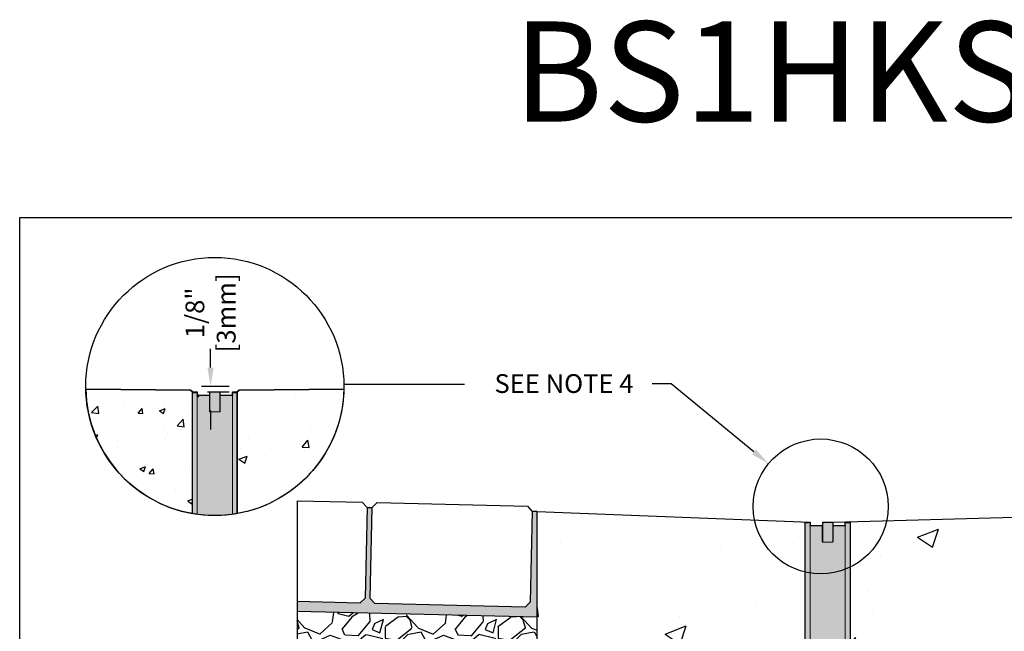
# Model space of a CAD drawing. Units: inches. Extents: x 448.8 to 509.6, y 64.9 to 109.5.
# Drawn here: x 448.8 to 473.4, y 94.2 to 109.5 of the extents above; entities that cross this region are included whole.
import ezdxf
from ezdxf import colors
from ezdxf.entities.mleader import LeaderData, LeaderLine
from ezdxf.math import Vec2, Vec3

# ---------------------------------------------------------------- set-up
doc = ezdxf.new("R2010")
doc.units = ezdxf.units.IN
doc.header["$LTSCALE"] = 0.25
doc.header["$MEASUREMENT"] = 0
for name, color, linetype in [('ABC', 7, 'Continuous'), ('HATCH', 253, 'Continuous'), ('Paver Base', 7, 'Continuous'), ('Pavers', 7, 'Continuous'), ('Text', 7, 'Continuous'), ('TITLEBLOCK', 7, 'Continuous')]:
    doc.layers.add(name, color=color, linetype=linetype)
doc.styles.add('Annotative', font='arial.ttf', dxfattribs={"height": 0.09375})
doc.styles.get("Standard").update_dxf_attribs({"font": 'arial.ttf'})
doc.dimstyles.get("Standard").update_dxf_attribs({"dimtxt": 0.625, "dimasz": 0.625, "dimexe": 0.625, "dimexo": 0.625, "dimtad": 0, "dimtih": 1, "dimtoh": 1, "dimdec": 3, "dimzin": 0, "dimdsep": 46, "dimlunit": 4, "dimtxsty": 'Standard', "dimcen": 0.625, "dimadec": 0, "dimazin": 0, "dimtfac": 1, "dimtdec": 3, "dimtofl": 0, "dimtmove": 0, "dimatfit": 3, "dimfxl": 1, "dimtolj": 1, "dimtzin": 0, "dimarcsym": 0})

# ---------------------------------------------------------------- blocks, each defined once
blk = doc.blocks.new('*D59')
at = {"layer": 'Defpoints', "color": 0, "transparency": 16777216}
for p in [(452.8351230396277, 100.3181017581508), (452.9890259603224, 100.1786459924098), (453.5334482478152, 100.1786459924098)]:
    blk.add_point(p, dxfattribs=at)
at = {"layer": 'Text', "color": 0, "lineweight": -2, "transparency": 16777216}
for p, q in [((453.5334482478152, 100.7868517581508), (453.5334482478152, 101.2556017581508)), ((453.3038730396277, 100.3181017581508), (454.0021982478152, 100.3181017581508)), ((453.4577759603224, 100.1786459924098), (454.0021982478152, 100.1786459924098)), ((453.5334482478152, 99.70989599240983), (453.5334482478152, 99.24114599240983))]:
    blk.add_line(p, q, dxfattribs=at)
at = {"layer": 'Text', "color": 0, "transparency": 16777216}
for points in [[(453.4553232478152, 100.7868517581508), (453.6115732478152, 100.7868517581508), (453.5334482478152, 100.3181017581508)], [(453.4553232478152, 99.70989599240983), (453.6115732478152, 99.70989599240983), (453.5334482478152, 100.1786459924098)]]:
    blk.add_solid(points, dxfattribs=at)
at = {"layer": 'Text', "color": 0, "transparency": 16777216, "insert": (453.5334482478152, 102.1525629127204), "char_height": 0.46875, "attachment_point": 5, "rotation": 90}
blk.add_mtext('\\A1;1/8"\\P[3mm]', dxfattribs=at)
blk = doc.blocks.new('BS100H')
at = {"layer": 'HATCH'}
h = blk.add_hatch(color=256, dxfattribs=at)
h.dxf.hatch_style = 1
edge = h.paths.add_edge_path()
edge.add_line((-43.95416006445885, 101.000003516674), (-36.46216168999672, 101.000003516674))
edge.add_line((-36.46216168999672, 101.000003516674), (-36.46216168999672, 103.0000001192092))
edge.add_line((-36.46216168999672, 103.0000001192092), (-30.11216036975385, 103.0000001192092))
edge.add_line((-30.11216036975385, 103.0000001192092), (-30.11216036975384, 100.989385348403))
edge.add_line((-30.11216036975384, 100.989385348403), (-22.62015999999997, 101))
edge.add_arc((-22.6194412867974, 100.4927200831545), 0.5072804259810137, 0.027931980134781043, 90.08117649500218, ccw=False)
edge.add_line((-22.1121609210968, 100.4929673848989), (-22.1121609210968, 103.0000001192092))
edge.add_line((-22.1121609210968, 103.0000001192092), (-19.07432079315186, 103.0000001192092))
edge.add_line((-19.07432079315186, 103.0000001192092), (-19.07432, 20.79374999999995))
edge.add_arc((-18.28056999234164, 20.7937500076583), 0.7937500076583603, 180.0000005528082, 269.9999994471928)
edge.add_line((-18.28056999999998, 19.99999999999993), (57.66840999999999, 19.99999999999997))
edge.add_arc((57.66840999999999, 16.16840999999997), 3.831590000000006, 0, 90, ccw=False)
edge.add_line((61.5, 16.16840999999997), (61.5, -2.842170943040401e-14))
edge.add_line((61.5, -2.842170943040401e-14), (55.14999851584435, -2.842170943040401e-14))
edge.add_line((55.14999851584435, -2.842170943040401e-14), (55.14999851584435, -5.491999909281773))
edge.add_arc((54.64199837297116, -5.491999909281773), 0.5080001428731862, -89.99989495888428, 0, ccw=False)
edge.add_line((54.64199930429459, -6.000000052154107), (49.30799999999999, -6))
edge.add_arc((49.30800000496706, -5.491999995032927), 0.508000004967073, 180.0000005602216, 269.99999943978, ccw=False)
edge.add_line((48.79999999999998, -5.492000000000004), (48.79999905824661, 0))
edge.add_line((48.79999905824661, 0), (-48.79999905824661, 0))
edge.add_line((-48.79999905824661, 0), (-48.80000000000001, -5.492000087110441))
edge.add_arc((-49.30800005215728, -5.491999999999962), 0.508000052157279, 270.0002010270616, 359.9999901750743, ccw=False)
edge.add_line((-49.30799826979637, -6.000000052154107), (-54.64199930429459, -6.000000052154107))
edge.add_arc((-54.64199930429459, -5.491999356448275), 0.5080006957058316, 180.0000725841438, 270, ccw=False)
edge.add_line((-55.15000000000001, -5.491999999999962), (-55.15000000000001, 0))
edge.add_line((-55.15000000000001, 0), (-61.50000169873238, -2.842170943040401e-14))
edge.add_line((-61.50000169873238, -2.842170943040401e-14), (-61.50000169873238, 16.16840995848175))
edge.add_arc((-57.66841210424855, 16.16840995848175), 3.83158959448383, 89.99997214689182, 180, ccw=False)
edge.add_line((-57.66841024160385, 19.99999955296512), (-48.29375, 19.99999999999997))
edge.add_arc((-48.29375003785032, 20.7937500378503), 0.793750037850331, 270.000002732174, 359.9999972678251)
edge.add_line((-47.5, 20.79374999999997), (-47.5, 103.0000001192092))
edge.add_line((-47.5, 103.0000001192092), (-44.46215927600861, 103.0000001192092))
edge.add_line((-44.46215927600861, 103.0000001192092), (-44.46215999999997, 100.492))
edge.add_arc((-43.95415999999999, 100.492), 0.5079999999999814, 89.99999999999682, 180.0000000000032, ccw=False)
edge.add_arc((-43.95416000000046, 101.0000017589278), 1.758927737682895e-06, 92.10015500482922, 270.00001620178546, ccw=False)
at = {"color": 7, "linetype": 'Continuous', "lineweight": 15}
for p, q in [((-47.49999940395355, 103.0000001192092), (-44.46215927600861, 103.0000001192092)), ((-47.49999940395355, 102.4919971823692), (-47.49999940395355, 103.0000001192092)), ((-47.49999940395355, 102.4919971823692), (-47.49999940395355, 20.7937508821487)), ((-44.46215927600861, 102.4919971823692), (-47.49999940395355, 102.4919971823692)), ((-44.46215927600861, 103.0000001192092), (-44.46215927600861, 102.4919971823692)), ((-44.46215927600861, 102.4919971823692), (-44.46215927600861, 20.7937508821487)), ((-37.22016140818596, 101.000003516674), (-43.95416006445885, 101.000003516674)), ((-36.7121584713459, 90.80799669027324), (-36.7121584713459, 100.4920005798339)), ((-30.11216036975384, 103.0000001192092), (-36.46216168999672, 103.0000001192092)), ((-36.46216168999672, 103.0000001192092), (-36.46216168999672, 90.30000120401378)), ((-30.11216036975384, 90.30000120401378), (-30.11216036975384, 103.0000001192092)), ((-29.86215986311436, 100.4920005798339), (-29.86215986311436, 90.80799669027324)), ((-22.62016013264656, 101.000003516674), (-29.3541606515646, 101.000003516674)), ((-22.1121609210968, 103.0000001192092), (-19.07432079315186, 103.0000001192092)), ((-22.1121609210968, 102.4919971823692), (-22.1121609210968, 103.0000001192092)), ((-22.1121609210968, 20.7937508821487), (-22.1121609210968, 102.4919971823692)), ((-19.07432079315186, 102.4919971823692), (-22.1121609210968, 102.4919971823692)), ((-19.07432079315186, 103.0000001192092), (-19.07432079315186, 102.4919971823692)), ((-19.07432079315186, 20.7937508821487), (-19.07432079315186, 102.4919971823692)), ((-36.46216168999672, 90.30000120401378), (-30.11216036975384, 90.30000120401378)), ((-57.66841024160385, 19.99999955296512), (-57.66841024160385, 16.96215942502018)), ((-48.29375073313713, 19.99999955296512), (-57.66841024160385, 19.99999955296512)), ((-48.29375073313713, 16.96215942502018), (-48.29375073313713, 19.99999955296512)), ((-47.49999940395355, 20.7937508821487), (-44.46215927600861, 20.7937508821487)), ((-44.46215927600861, 20.7937508821487), (-44.46215927600861, 17.25799962878223)), ((-22.1121609210968, 17.25799962878223), (-22.1121609210968, 20.7937508821487)), ((-22.1121609210968, 20.7937508821487), (-19.07432079315186, 20.7937508821487)), ((-18.28056946396828, 19.99999955296512), (-18.28056946396828, 16.96215942502018)), ((57.66841024160385, 19.99999955296512), (-18.28056946396828, 19.99999955296512)), ((57.66841024160385, 16.96215942502018), (57.66841024160385, 19.99999955296512)), ((-58.46216157078743, 16.16840995848175), (-61.50000169873238, 16.16840995848175)), ((-61.50000169873238, 16.16840995848175), (-61.50000169873238, 0.5080000264569691)), ((-58.46216157078743, 16.16840995848175), (-58.46216157078743, 0.5080000264569691)), ((-58.24999883770943, 13.53957969695325), (-58.24999883770943, 0.5080000264569691)), ((-55.39878830313683, 16.60121046006675), (-58.10121074318886, 13.89878988265987)), ((-48.29375073313713, 16.96215942502018), (-57.66841024160385, 16.96215942502018)), ((-44.97015848755836, 16.75000041723247), (-55.03958091139793, 16.75000041723247)), ((55.03958091139793, 16.75000041723247), (-21.60415984690189, 16.75000041723247)), ((57.66841024160385, 16.96215942502018), (-18.28056946396828, 16.96215942502018)), ((58.10121074318886, 13.89878988265987), (55.39878830313683, 16.60121046006675)), ((58.24999883770943, 0.5080000264569691), (58.24999883770943, 13.53957969695325)), ((61.50000169873238, 16.16840995848175), (58.46216157078743, 16.16840995848175)), ((58.46216157078743, 0.5080000264569691), (58.46216157078743, 16.16840995848175)), ((61.50000169873238, 0.5080000264569691), (61.50000169873238, 16.16840995848175)), ((-61.50000169873238, 0.5080000264569691), (-58.46216157078743, 0.5080000264569691)), ((-61.50000169873238, -2.842170943040401e-14), (-61.50000169873238, 0.5080000264569691)), ((-58.46216157078743, 0.5080000264569691), (-58.46216157078743, -2.842170943040401e-14)), ((-57.74199962615967, 0), (57.74199962615967, 0)), ((-55.14999851584435, -5.491999909281773), (-55.14999851584435, 0)), ((-48.79999905824661, 0), (-48.79999905824661, -5.491999909281773)), ((48.79999905824661, -5.491999909281773), (48.79999905824661, 0)), ((55.14999851584435, -5.491999909281773), (55.14999851584435, 0)), ((58.46216157078743, 0.5080000264569691), (61.50000169873238, 0.5080000264569691)), ((58.46216157078743, -2.842170943040401e-14), (58.46216157078743, 0.5080000264569691)), ((61.50000169873238, 0.5080000264569691), (61.50000169873238, -2.842170943040401e-14)), ((-58.46216157078743, -2.842170943040401e-14), (-61.50000169873238, -2.842170943040401e-14)), ((-49.30799826979637, -6.000000052154107), (-54.64199930429459, -6.000000052154107)), ((54.64199930429459, -6.000000052154107), (49.30799826979637, -6.000000052154107)), ((61.50000169873238, -2.842170943040401e-14), (58.46216157078743, -2.842170943040401e-14))]:
    blk.add_line(p, q, dxfattribs=at)
for centre, radius, start, end in [((-43.95415999999996, 100.492), 0.5080000000000098, 90, 180), ((-37.22015999999999, 100.492), 0.5080000000000098, 0, 90), ((-29.35415999999998, 100.492), 0.5080000000000098, 90, 180), ((-22.62015999999997, 100.492), 0.5080000000000098, 0, 90), ((-36.20415999999997, 90.808), 0.5080000000000098, 180, 239.477677524785), ((-30.37015999999998, 90.808), 0.5079999999999956, 300.5223224752091, 0), ((-57.66841000000001, 16.16840999999997), 3.831590000000006, 90, 180), ((-48.29375, 20.79374999999997), 3.83159000000002, 270, 4.071109992273301e-12), ((-48.29375, 20.79374999999997), 0.7937500000000028, 270, 4.071109992273301e-12), ((-18.28056999999998, 20.79374999999995), 3.831590000000006, 180, 270.0000000000049), ((-18.28056999999998, 20.79374999999995), 0.793750000000017, 180, 270.0000000000032), ((57.66840999999999, 16.16840999999997), 3.831590000000006, 0, 90), ((-57.66841000000001, 16.16840999999997), 0.7937499999999886, 90, 180), ((-57.74199999999996, 13.53957951031447), 0.5080000000000098, 135, 180), ((-55.03957951031444, 16.242), 0.5079999999999968, 90, 134.9999999999983), ((-44.97015999999996, 17.258), 0.5080000000000098, 270, 0), ((-21.60415999999995, 17.258), 0.5079999999999956, 180, 270), ((55.03957951031452, 16.242), 0.5079999999999968, 45.00000000000173, 90), ((57.66840999999999, 16.16840999999997), 0.7937500000000028, 0, 90), ((57.74200000000005, 13.53957951031445), 0.5080000000000169, 0, 44.99999999999943), ((-57.95416, 7.679500000000033), 0.5079999999999996, 125.6168596265435, 180), ((57.95416, 7.67949999999999), 0.5079999999999865, 0, 54.38314037344706), ((-57.95416, 2.34550000000003), 0.5079999999999956, 180, 234.3831403734565), ((-57.74199999999996, 0.5079999999999956), 0.5080000000000098, 180, 270), ((57.74200000000005, 0.5079999999999956), 0.5079999999999956, 270, 0), ((57.95416, 2.345499999999987), 0.5079999999999865, 305.6168596265534, 0), ((-54.642, -5.491999999999962), 0.5080000000000098, 180, 270), ((-49.30799999999999, -5.491999999999962), 0.5079999999999956, 270, 0), ((49.30799999999999, -5.492000000000004), 0.5079999999999956, 180, 270), ((54.642, -5.492000000000004), 0.5080000000000098, 270, 0)]:
    blk.add_arc(centre, radius, start, end, dxfattribs=at)
at = {"layer": 'Defpoints'}
blk.add_lwpolyline([(-43.95416006445885, 101.000003516674), (-36.46216168999672, 101.000003516674), (-36.46216168999672, 103.0000001192092), (-30.11216036975385, 103.0000001192092), (-30.11216036975384, 100.989385348403), (-22.62015999999997, 101, -0.4144857719254419), (-22.1121609210968, 100.4929673848989), (-22.1121609210968, 103.0000001192092), (-19.07432079315186, 103.0000001192092), (-19.07432, 20.79374999999995, 0.4142135567212423), (-18.28056999999998, 19.99999999999993), (57.66840999999999, 19.99999999999997, -0.4142135623730957), (61.5, 16.16840999999997), (61.5, -2.842170943040401e-14), (55.14999851584435, -2.842170943040401e-14), (55.14999851584435, -5.491999909281773, -0.4142130254081578), (54.64199930429459, -6.000000052154107), (49.30799999999999, -6, -0.4142135566454578), (48.79999999999998, -5.492000000000004), (48.79999905824661, 0), (-48.79999905824661, 0), (-48.80000000000001, -5.492000087110441, -0.4142124845084733), (-49.30799826979637, -6.000000052154107), (-54.64199930429459, -6.000000052154107, -0.4142131913265588), (-55.15000000000001, -5.491999999999962), (-55.15000000000001, 0), (-61.50000169873238, -2.842170943040401e-14), (-61.50000169873238, 16.16840995848175, -0.4142137047568272), (-57.66841024160385, 19.99999955296512), (-48.29375, 19.99999999999997, 0.4142135344396081), (-47.5, 20.79374999999997), (-47.5, 103.0000001192092), (-44.46215927600861, 103.0000001192092), (-44.46215999999997, 100.492, -0.4142135623731279), (-43.95415999999996, 101, -0.9818387512504189)], format="xyb", close=True, dxfattribs=at)

msp = doc.modelspace()

# ---------------------------------------------------------------- hatches: boundary and pattern name
h = msp.add_hatch()
h.set_pattern_fill('AR-CONC', color=256, scale=0.2)
h.set_pattern_definition([(49.99999999999999, (219.1352881600004, -1.373517546274371), (1.434520365201507, -0.1255042699651902), [0.15, -1.65]), (355, (219.1352881600004, -1.373517546274371), (-0.277502667226, 1.504384267400024), [0.12, -1.32]), (100.45144446, (219.2548315220003, -1.383976234274371), (1.157017693454224, 1.378879981937259), [0.1274803839999997, -1.402284223999998]), (46.18420000000002, (219.1352881600004, -0.9735175462743655), (2.134482661343145, -0.3310385615861531), [0.2249999999999997, -2.474999999999995]), (96.63563549, (219.3131616500003, -1.001104160274366), (1.869323891348457, 1.948237201549101), [0.191220684, -2.10342752]), (351.1841639899999, (219.1352881600004, -0.9735175462743655), (1.869323890109546, 1.94823720053998), [0.18, -1.980000002]), (21, (219.3352881600003, -1.073517546274388), (1.193814104236923, -0.8052377813306777), [0.15, -1.65]), (326.0000000000001, (219.3352881600003, -1.073517546274388), (0.4866306638431634, 1.450300090093706), [0.12, -1.32]), (71.45144474, (219.4347726680003, -1.140620694274389), (1.680444753459942, 0.6450623056127077), [0.12748038, -1.402284224]), (37.50000000000001, (219.1352881600004, -1.373517546274371), (0.02431971063458134, 0.6657877076626231), [0, -1.304, 0, -1.34, 0, -1.325]), (7.499999999999999, (219.1352881600004, -1.373517546274371), (0.5261390748842972, 0.7888234237647205), [0, -0.764, 0, -1.274, 0, -0.505]), (327.5, (218.6892881600003, -1.373517546274371), (1.067644872344818, -0.04510974346875951), [0, -0.5, 0, -1.56, 0, -2.07]), (317.5, (218.4892881600003, -1.373517546274371), (1.166372338684772, 0.2002099646646355), [0, -0.65, 0, -1.036, 0, -1.47])])
h.paths.add_polyline_path([(450.4182942671128, 100.2439491034616), (453.0320505185476, 100.2240420157553), (453.0806635199802, 100.1785834684729), (453.0806634906486, 97.13852417446506, -0.3579872894836656)])
h = msp.add_hatch()
h.set_pattern_fill('AR-CONC', color=256, scale=0.3)
h.set_pattern_definition([(49.99999999999999, (196.8276849739851, -0.6505449503385705), (2.15178054780226, -0.1882564049477853), [0.225, -2.475]), (355, (196.8276849739851, -0.6505449503385705), (-0.416254000839, 2.256576401100035), [0.18, -1.98]), (100.45144446, (197.0070000169851, -0.6662329823385846), (1.735526540181336, 2.068319972905888), [0.1912205759999997, -2.103426335999995]), (46.18420000000002, (196.8276849739851, -0.0505449503385762), (3.201723992014717, -0.4965578423792296), [0.3374999999999994, -3.712499999999995]), (96.63563549, (197.0944952089851, -0.09192487133857696), (2.803985837022685, 2.922355802323651), [0.286831026, -3.155141279999999]), (351.1841639899999, (196.8276849739851, -0.0505449503385762), (2.803985835164319, 2.92235580080997), [0.27, -2.970000003]), (21, (197.1276849739851, -0.2005449503385748), (1.790721156355385, -1.207856671996016), [0.225, -2.475]), (326.0000000000001, (197.1276849739851, -0.2005449503385748), (0.7299459957647452, 2.175450135140559), [0.18, -1.98]), (71.45144474, (197.2769117359851, -0.3011996723385835), (2.520667130189913, 0.9675934584190614), [0.19122057, -2.103426336]), (37.50000000000001, (196.8276849739851, -0.6505449503385705), (0.036479565951872, 0.9986815614939344), [0, -1.956, 0, -2.01, 0, -1.9875]), (7.499999999999999, (196.8276849739851, -0.6505449503385705), (0.7892086123264458, 1.183235135647081), [0, -1.146, 0, -1.911, 0, -0.7575]), (327.5, (196.1586849739851, -0.6505449503385705), (1.601467308517227, -0.06766461520313927), [0, -0.75, 0, -2.34, 0, -3.105]), (317.5, (195.8586849739851, -0.6505449503385705), (1.749558508027159, 0.3003149469969532), [0, -0.975, 0, -1.554, 0, -2.205])])
h.paths.add_polyline_path([(456.8621518130871, 100.2439491034616), (454.2483955616523, 100.2240420157553), (454.1997825602198, 100.1785834684729), (454.1997825895513, 97.13852417446506, 0.3579872894836656)])
at = {"layer": 'ABC'}
h = msp.add_hatch(dxfattribs=at)
h.set_pattern_fill('AR-CONC', color=256, scale=0.75)
h.set_pattern_definition([(49.99999999999999, (196.8118200526933, -0.1375743659092308), (5.379451369505651, -0.4706410123694633), [0.5625, -6.1875]), (355, (196.8118200526933, -0.1375743659092308), (-1.0406350020975, 5.641441002750089), [0.45, -4.949999999999999]), (100.45144446, (197.2601076601933, -0.1767944459092305), (4.33881635045334, 5.170799932264721), [0.4780514399999997, -5.258565839999994]), (46.18420000000002, (196.8118200526933, 1.362425634090769), (8.004309980036792, -1.241394605948074), [0.8437499999999997, -9.281249999999995]), (96.63563549, (197.4788456401934, 1.258975831590767), (7.009964592556713, 7.305889505809128), [0.7170775650000001, -7.887853199999999]), (351.1841639899999, (196.8118200526933, 1.362425634090769), (7.009964587910798, 7.305889502024926), [0.675, -7.4250000075]), (21, (197.5618200526933, 0.9874256340907692), (4.476802890888463, -3.019641679990041), [0.5625, -6.1875]), (326.0000000000001, (197.5618200526933, 0.9874256340907692), (1.824864989411863, 5.438625337851398), [0.45, -4.949999999999999]), (71.45144474, (197.9348869576933, 0.7357888290907724), (6.301667825474784, 2.418983646047653), [0.4780514250000001, -5.258565839999999]), (37.50000000000001, (196.8118200526933, -0.1375743659092308), (0.09119891487968002, 2.496703903734836), [0, -4.89, 0, -5.025, 0, -4.96875]), (7.499999999999999, (196.8118200526933, -0.1375743659092308), (1.973021530816115, 2.958087839117702), [0, -2.865, 0, -4.7775, 0, -1.89375]), (327.5, (195.1393200526933, -0.1375743659092308), (4.003668271293067, -0.1691615380078482), [0, -1.875, 0, -5.85, 0, -7.762499999999999]), (317.5, (194.3893200526933, -0.1375743659092308), (4.373896270067897, 0.750787367492383), [0, -2.4375, 0, -3.885, 0, -5.512499999999999])])
edge = h.paths.add_edge_path()
edge.add_line((478.8112051897812, 97.04807255558661), (469.5076339445677, 96.92415238099491))
edge.add_arc((469.3063010357162, 96.91415234318322), 0.2015811026431247, -2.8434968331238792, 2.8434968331238792, ccw=False)
edge.add_line((469.5076339445677, 96.90415230537153), (469.5076339757941, 93.68769231350014))
edge.add_arc((469.538883913294, 93.68769231380158), 0.031249937499922, 180.000000552682, 264.9466525771181)
edge.add_line((469.5361313172386, 93.6565638411647), (472.5289952558941, 93.65644237630165))
edge.add_arc((472.827265516087, 94.4839074177639), 0.8795814589665536, 250.1776593500182, 262.3688551953653)
edge.add_arc((472.7600241897813, 93.62488385614478), 0.05118099999998688, 3.02293301501777e-10, 194.4458763954229, ccw=False)
edge.add_line((472.8112051897811, 93.62488385614505), (472.8112051897812, 91.73310148071346))
edge.add_arc((472.7167171897811, 91.73310148071346), 0.09448800000001256, -59.99999999998181, 0, ccw=False)
edge.add_line((472.7639611897812, 91.65127247236067), (472.7639611897812, 91.60519534101398))
edge.add_line((472.7639611897812, 91.60519534101398), (472.8112051897812, 91.60519534101398))
edge.add_line((472.8112051897812, 91.60519534101398), (472.8112051897812, 89.11750612450149))
edge.add_line((472.8112051897812, 89.11750612450149), (472.8112051897812, 89.06977485614509))
edge.add_line((472.8112051897812, 89.06977485614509), (472.8666094260566, 89.04682567006691))
edge.add_arc((472.8033311897813, 88.89405849384806), 0.1653539999999855, 0, 67.49999999998812, ccw=False)
edge.add_line((472.9686851897813, 88.89405849384806), (472.9686851897813, 88.85179121844205))
edge.add_arc((472.8033311897812, 88.85179121844207), 0.1653540000000362, 292.50000000000625, 359.9999999999901, ccw=False)
edge.add_line((472.8666094260566, 88.69902404222319), (472.8112051897813, 88.67607485614502))
edge.add_line((472.8112051897812, 88.67607485614502), (472.8112051897812, 87.17064479614506))
edge.add_line((472.8112051897812, 87.17064479614506), (472.8112051897812, 86.98316485614505))
edge.add_line((472.8112051897812, 86.98316485614505), (467.6931051897812, 86.98316485614505))
edge.add_line((467.6931051897812, 86.98316485614505), (467.6931051897812, 87.17064479614506))
edge.add_line((467.6931051897812, 87.17064479614506), (467.6931051897812, 88.67607485614506))
edge.add_line((467.6931051897812, 88.67607485614506), (467.637700953506, 88.69902404222319))
edge.add_arc((467.7009791897813, 88.8517912184421), 0.1653540000000294, 172.6570309436551, 247.5000000000157, ccw=False)
edge.add_arc((467.7009791897813, 88.89405849384795), 0.1653540000001008, 112.50000000001691, 187.3429690564059, ccw=False)
edge.add_line((467.6377009535059, 89.0468256700669), (467.6931051897811, 89.06977485614506))
edge.add_line((467.6931051897812, 89.06977485614506), (467.6931051897812, 89.11750612450149))
edge.add_line((467.6931051897812, 89.11750612450149), (467.6931051897812, 91.60519534101398))
edge.add_line((467.6931051897812, 91.60519534101398), (467.7403491897812, 91.60519534101398))
edge.add_line((467.7403491897812, 91.60519534101398), (467.7403491897812, 91.65127247236067))
edge.add_arc((467.7875931897811, 91.73310148071346), 0.09448800000001747, 180, 239.9999999999818, ccw=False)
edge.add_line((467.6931051897812, 91.73310148071346), (467.6925682501999, 93.6736617441635))
edge.add_arc((468.085296017553, 97.86974580376355), 4.214422443761402, 264.6530424481905, 274.0011283323838)
edge.add_line((468.3793620589755, 93.6655952715202), (468.3885149776603, 96.90415230537153))
edge.add_arc((468.5151589686027, 96.91415234318322), 0.1270381879516513, 175.4851896487158, 184.5148103512842, ccw=False)
edge.add_line((468.3885149776605, 96.92415238099491), (461.6931051897908, 97.19094912024666))
edge.add_line((461.6931051897907, 97.19094912024666), (461.6931051897907, 91.04807255558661))
edge.add_line((461.6931051897907, 91.04807255558661), (461.6931051897826, 80.98316485614505))
edge.add_line((461.6931051897826, 80.98316485614505), (478.8112051897797, 80.98316485614505))
edge.add_line((478.8112051897797, 80.98316485614505), (478.8112051897812, 91.04807255558664))
edge.add_line((478.8112051897812, 91.04807255558664), (478.8112051897812, 97.04807255558661))
h = msp.add_hatch(dxfattribs=at)
h.set_pattern_fill('GRAVEL', color=256, scale=2, angle=45, style=0)
h.set_pattern_definition([(273.012787504, (116.6584830639088, -11.36955894388741), (1.414213562373011, -24.04163056034271), [0.2690719999999988, -26.63817609414732]), (229.969740728, (116.6726251995325, -11.63825952073832), (15.55634918610396, 18.38477631085025), [0.461736, -45.71184952245999]), (177.510447078, (116.3756403514342, -11.99181291133158), (29.69848480983497, -1.414213562372741), [0.3255759999999989, -32.23206519219925]), (312.273689006, (116.177650452702, -12.89690959125035), (-26.8700576850888, 29.69848480983505), [0.4204759999999989, -41.62711608325785]), (337.833654178, (116.4604931651766, -13.20803657497244), (-24.04163056034264, 9.899494936611724), [0.4123099999999988, -40.81874625617645]), (42.27368900599997, (116.8423308270173, -13.36360006683348), (-29.69848480983506, -26.87005768508879), [0.420476, -41.627116083258]), (82.69424046670001, (117.1534578107394, -13.08075735435885), (-4.242640687119323, -32.52691193458114), [0.5560579999999999, -55.049697097832]), (117.2553283749, (117.2241684888581, -12.52921406503334), (-21.21320343559639, 41.0121933088198), [0.524976, -51.97264299362679]), (166.429565615, (116.9837521832546, -12.06252358945024), (-29.69848480983501, 7.071067811865433), [0.4219, -41.768146219458]), (220.236358309, (116.5736302501664, -11.96352864008411), (16.97056274847717, 14.14213562373087), [0.481664, -23.6015251575846]), (267.3974377980001, (116.2059347239494, -12.2746556238062), (-1.414213562373085, -32.52691193458109), [0.622896, -61.6667500095898]), (183.814074834, (117.591864015075, -11.51098030012473), (-18.38477631085028, -1.41421356237314), [0.212602, -21.0476896254694]), (216.46923439, (117.3797319807191, -11.52512243574846), (21.21320343559642, 15.55634918610405), [0.404474, -40.043022832314]), (270, (117.0544628613733, -11.76553874135188), (1.414213562373, -1.414213562373001), [0.282842, -2.5455851247462]), (248.198590514, (116.7857622845224, -11.69482806323323), (4.242640687119305, 9.899494936611616), [0.152316, -15.0792302117278]), (336.801409486, (116.7291937420275, -11.83624941947055), (-5.656854249492078, 2.828427124746782), [0.215406, -10.554923614269]), (75.9637565321, (116.9271836407597, -11.92110223321292), (1.414213562373199, 7.071067811865521), [0.349858, -11.3120457896906]), (206.5650511770001, (117.0120364545021, -11.58169097824337), (4.242640687119269, 1.414213562373144), [0.252982, -6.0715733203368]), (61.38954033400001, (115.9089498758511, -12.65649328564693), (9.899494936611557, 18.38477631085025), [0.3544, -35.0856902933388]), (115.3461759419, (116.0786555033358, -12.34536630192486), (9.89949493661474, -21.21320343560296), [0.297322, -29.434815494638]), (338.198590514, (116.7291937420275, -11.29884826576877), (-9.89949493661161, 4.242640687119315), [0.30463, -14.9269162117278]), (28.61045966600005, (117.0120364545021, -11.4119853507586), (-18.38477631085025, -9.899494936611553), [0.3543999999999988, -35.08569029333785]), (24.44395478000004, (116.7857622845224, -13.53330569431826), (-9.899494936611752, -4.242640687119302), [0.34176, -16.746247490635]), (339.775140569, (117.0968892682445, -13.39188433808094), (-22.62741699796953, 8.485281374238568), [0.286356, -28.349286126552]), (111.8014094864, (118.1575494400243, -12.69891969251812), (-4.242640687119268, 9.899494936611596), [0.30463, -14.9269162117278]), (62.3540246363, (118.0444123550345, -12.41607698004351), (-12.72792206135788, -24.04163056034253), [0.335262, -33.19084722848]), (114.4439547804, (117.4645847944615, -13.39188433808094), (4.24264068711921, -9.899494936611612), [0.1708799999999994, -16.91712749063493]), (146.309932474, (118.0726966262819, -12.78377250626052), (-7.071067811865442, 4.242640687119355), [0.10198, -10.0960590271856]), (210.963756532, (117.9878438125396, -12.72720396376559), (5.656854249492324, 2.828427124746129), [0.4123099999999988, -7.833901251235382]), (231.009005957, (117.6342904219462, -12.93933599812156), (12.72792206135795, 15.55634918610409), [0.3821, -37.8278463490856]), (348.690067526, (117.0544628613733, -12.04838145382651), (-4.242640687119247, 1.414213562373093), [0.288444, -6.922658550928]), (38.15722658699998, (117.3373055738479, -12.10494999632142), (26.8700576850889, 21.21320343559637), [0.5035879999999977, -49.85512524805645]), (105.9453959009, (117.7332853713124, -11.79382301259935), (4.242640687119286, -15.55634918610398), [0.205912, -20.385348281974]), (135, (117.6767168288175, -11.5958331138671), (-2.82842712474619, 4.440892098500626e-16), [0.12, -1.88]), (165.256437164, (117.5635797438276, -12.92519386249782), (15.55634918610407, -4.242640687119286), [0.277848, -27.5070399788996]), (93.01278750419982, (117.2948791669767, -12.85448318437916), (-1.414213562373059, 24.04163056034258), [0.5381439999999991, -26.36910409414737]), (45, (117.2665948957293, -12.31708203067738), (2.220446049250313e-16, 2.82842712474619), [0.52, -1.48]), (10.30484646900005, (117.6342904219462, -11.94938650446038), (24.04163056034256, 4.242640687119726), [0.3162279999999988, -31.30654860168393]), (299.054604099, (117.9454174056683, -11.89281796196546), (4.242640687119238, -7.071067811865535), [0.291204, -14.269015778561]), (252.645975364, (118.0868387619057, -12.14737640319261), (-12.72792206135772, -41.01219330881975), [0.4741299999999988, -46.93894836451864]), (220.42607874, (117.9454174056683, -12.59992474315202), (-19.79898987322327, -16.97056274847707), [0.5015979999999977, -49.65814681593765])])
h.paths.add_polyline_path([(461.6928632966368, 87.54653041884511), (455.6931319966593, 87.69008700861703), (455.6933204109546, 94.68748857463841), (461.6882472703913, 94.55078848669636)])
at = {"layer": 'HATCH'}
h = msp.add_hatch(color=256, dxfattribs=at)
h.dxf.hatch_style = 1
edge = h.paths.add_edge_path()
edge.add_line((453.0806635199808, 100.1786460571085), (453.2002633591497, 100.1786460571085))
edge.add_line((453.2002633591497, 100.1786460571085), (453.2002633591497, 100.0798772697029))
edge.add_arc((453.221853699774, 100.0798772697029), 0.02159034062435694, 180.0000000000754, 454.2277686880762)
edge.add_line((453.2202620265711, 100.1014088600922), (453.4853808152059, 100.0998436022311))
edge.add_arc((453.5003020396584, 102.6271568648582), 2.527357309600347, 269.6617303973449, 270.3382696026551)
edge.add_line((453.5152232641109, 100.0998436022311), (453.5152232641109, 100.1785834684729))
edge.add_line((453.5152232641109, 100.1785834684729), (453.765222816089, 100.1785834684729))
edge.add_line((453.765222816089, 100.1785834684729), (453.765334966628, 100.0994257238409))
edge.add_line((453.765334966628, 100.0994257238409), (454.0601828654239, 100.0998436022311))
edge.add_arc((454.0602111705352, 100.0798719961375), 0.01997162615155475, 0.027522645536976142, 90.08120340060259, ccw=False)
edge.add_line((454.0801827943826, 100.0798815897231), (454.0801827943826, 100.1785834684729))
edge.add_line((454.0801827943826, 100.1785834684729), (454.1997825602198, 100.1785834684729))
edge.add_line((454.1997825602198, 100.1785834684729), (454.1997825895513, 97.13852417446509))
edge.add_arc((453.6402230914319, 100.3122248635415), 3.222651531856883, 260.0008677808744, 279.99913221912556, ccw=False)
edge.add_line((453.0806635933125, 97.13852417446509), (453.0806635933125, 100.1786460571085))
at = {"layer": 'Paver Base'}
h = msp.add_hatch(dxfattribs=at)
h.set_pattern_fill('AR-SAND', color=256, scale=0.0625, angle=45)
h.set_pattern_definition([(82.50000000000001, (105.9341183796981, 30.17776031909743), (-0.08793832399435267, 0.08237044515822563), [0, -0.09499999999999982, 0, -0.1062499999999998, 0, -0.1015624999999998]), (52.49999999999999, (105.9341183796981, 30.17776031909743), (-0.04650859442138038, 0.2029362331064798), [0, -0.05125, 0, -0.085625, 0, -0.0328125]), (12.5, (105.8797595458944, 30.12340148529371), (0.1373768295556435, 0.1378770239470292), [0, -0.03125, 0, -0.1125, 0, -0.146875]), (2.499999999999997, (105.8797595458944, 30.12340148529371), (0.09406513522197613, 0.1716414281778189), [0, -0.015625, 0, -0.07375, 0, -0.084375])])
h.paths.add_polyline_path([(455.6931052345309, 94.94099159360967), (457.2655363335829, 94.90336776765099), (457.3934906075371, 95.02534196072827), (457.4443212949909, 97.2926104951559), (457.5692855285066, 97.28962045471745), (457.5184548410529, 95.02235192028982), (457.6404290341301, 94.89439764633563), (461.3893560396023, 94.80469643318186), (461.5173103135565, 94.92667062625914), (461.5715576767623, 97.19385740930424), (461.6965219102781, 97.19086736886575), (461.6931052345259, 94.54735702116584), (455.6931052345309, 94.69092004016893)])

# ---------------------------------------------------------------- linework, layer by layer
for p, q in [((450.4182434070438, 100.2463929210195), (453.0320505918793, 100.2240420119748)), ((453.0320505918793, 100.2240420119748), (453.0806635933125, 100.1786459886295)), ((454.2483955616523, 100.2240420157553), (454.1997825602191, 100.17864599241)), ((456.8621518130871, 100.2439491034616), (454.2483955616523, 100.2240420157553))]:
    msp.add_line(p, q)
at = {"color": 7, "linetype": 'Continuous', "lineweight": 15}
for p, q in [((453.0806635933125, 100.1785834684729), (453.2002633591497, 100.1785834684729)), ((453.0806635933125, 100.1585833928495), (453.0806635933125, 100.1785834684729)), ((453.0806635933125, 100.1585833928495), (453.0806635933125, 97.13852415636427)), ((453.2002633591497, 100.1585833928495), (453.0806635933125, 100.1585833928495)), ((453.2002633591497, 100.1785834684729), (453.2002633591497, 100.1585833928495)), ((453.2002633591497, 100.1585833928495), (453.2002633591497, 97.11974645166026)), ((453.4853808152059, 100.0998436022311), (453.2202632881085, 100.0998436022311)), ((453.765222816089, 100.1785834684729), (453.5152232641109, 100.1785834684729)), ((453.5152232641109, 100.1785834684729), (453.5152232641109, 99.67858451118161)), ((453.765222816089, 99.67858451118161), (453.765222816089, 100.1785834684729)), ((454.0601828654239, 100.0998436022311), (453.7950652649941, 100.0998436022311)), ((454.0801827943826, 100.1785834684729), (454.1997825602198, 100.1785834684729)), ((454.0801827943826, 100.1585833928495), (454.0801827943826, 100.1785834684729)), ((454.0801827943826, 97.11974646176628), (454.0801827943826, 100.1585833928495)), ((454.1997825602198, 100.1585833928495), (454.0801827943826, 100.1585833928495)), ((454.1997825602198, 100.1785834684729), (454.1997825602198, 100.1585833928495)), ((454.1997825602198, 97.13852416929362), (454.1997825602198, 100.1585833928495)), ((453.5053808908293, 99.69858429347565), (453.5053808908293, 100.0798435266076)), ((453.7750653360353, 100.0798435266076), (453.7750653360353, 99.69858429347565)), ((453.5152232641109, 99.67858451118161), (453.765222816089, 99.67858451118161))]:
    msp.add_line(p, q, dxfattribs=at)
msp.add_lwpolyline([(448.7665556968195, 104.5291920767783), (491.0758932135567, 104.5291920767783), (491.0758932135567, 64.88541934738467), (448.7665556968195, 64.88541934738467)], close=True)
for points in [[(453.0806635199802, 100.1785834684729), (453.0320505185476, 100.2240420157553), (450.4182942671128, 100.2439491034616, 0.3579872894836653), (453.0806634906486, 97.13852417446506), (453.0806635199808, 100.17864599241)], [(453.0806635199808, 100.1786460571085), (453.2002633591497, 100.1786460571085), (453.2002633591497, 100.0798772697029, 2.546065399432049), (453.2202620265711, 100.1014088600922), (453.4853808152059, 100.0998436022311, 0.002951967737421097), (453.5152232641109, 100.0998436022311), (453.5152232641109, 100.1785834684729), (453.765222816089, 100.1785834684729), (453.765334966628, 100.0994257238409), (454.0601828654239, 100.0998436022311, -0.4144880023953407), (454.0801827943826, 100.0798815897231), (454.0801827943826, 100.1785834684729), (454.1997825602198, 100.1785834684729), (454.1997825895513, 97.13852417446509, -0.08748103274990181), (453.0806635933125, 97.13852417446509), (453.0806635933125, 100.1786460571085)], [(454.1997825602198, 100.1785834684729), (454.2483955616523, 100.2240420157553), (456.8621518130871, 100.2439491034616, -0.3579872894836653), (454.1997825895513, 97.13852417446506), (454.1997825602191, 100.17864599241)]]:
    msp.add_lwpolyline(points, format="xyb")
for centre, radius, start, end in [((453.2202632906462, 100.0798435037796), 0.01999996000000039, 90, 180), ((453.4853808706461, 100.0798435037796), 0.01999996000000039, 0, 90), ((453.7950652906462, 100.0798435037796), 0.01999996000000039, 90, 180), ((454.0601828706462, 100.0798435037796), 0.01999996000000039, 0, 90), ((453.5253807906461, 99.69858442377961), 0.01999996000000039, 180, 239.4776775247965), ((453.7550653706462, 99.69858442377961), 0.01999995999999983, 300.5223224751959, 0)]:
    msp.add_arc(centre, radius, start, end, dxfattribs=at)
at = {"layer": 'ABC'}
for p, q in [((461.6931052344721, 97.19094912024666), (461.5681410010103, 97.19393916068677)), ((461.6931052344721, 97.19094912024666), (468.508114784747, 96.92415238099493)), ((461.6931052345287, 94.54863090113855), (461.6931052344721, 97.19094912024666)), ((469.1001545546908, 96.92415238099493), (478.8112052344626, 97.19094912024666))]:
    msp.add_line(p, q, dxfattribs=at)
msp.add_lwpolyline([(455.69347551279, 94.68964616019622), (455.6931319966593, 87.69008700861703), (461.6928632958592, 87.54653041886371), (461.6931052345287, 94.54863090113855)], close=True, dxfattribs=at)
at = {"layer": 'Defpoints'}
msp.add_lwpolyline([(453.0806635698462, 100.1785834684729), (453.2002633591497, 100.1785834684729), (453.2002633306461, 100.0798435037796, -0.4142135623731279), (453.2202632906462, 100.0998434637796, -0.9818387512504189), (453.2202632881085, 100.0998436022311), (453.5152232641109, 100.0998436022311), (453.5152232641109, 100.1785834684729), (453.765222816089, 100.1785834684729), (453.765222816089, 100.0994255649462), (454.0601828706462, 100.0998434637796, -0.4144857719254419), (454.0801827943826, 100.0798815897231), (454.0801827943826, 100.1785834684729), (454.1997825602198, 100.1785834684729), (454.1997825895513, 97.13852417446506)], format="xyb", dxfattribs=at)
at = {"layer": 'Paver Base'}
for p, q in [((455.6967370867034, 97.45946101602726), (455.6933204109546, 94.80996716379609)), ((457.4443212949909, 97.2926104951559), (457.5692855285066, 97.28962045471745)), ((455.6933204109546, 94.80996716379609), (455.69347551279, 94.48831503746965)), ((461.6931052345287, 94.54863090113855), (455.69347551279, 94.68964616019622))]:
    msp.add_line(p, q, dxfattribs=at)
at = {"layer": 'Pavers'}
for p, q in [((455.6931052345311, 97.459547915971), (457.3223471019136, 97.4205647691101)), ((457.3223471019136, 97.4205647691101), (457.4443212949909, 97.2926104951559)), ((457.5692855285066, 97.28962045471745), (457.6972398024608, 97.41159464779474)), ((457.6972398024608, 97.41159464779474), (461.446166807933, 97.32189343464097)), ((457.4443212949909, 97.2926104951559), (457.3934906075371, 95.02534196072827)), ((457.5184548410529, 95.02235192028982), (457.5692855285066, 97.28962045471745)), ((461.446166807933, 97.32189343464097), (461.5681410010103, 97.19393916068677)), ((461.5681410010103, 97.19393916068677), (461.5173103135565, 94.92667062625914)), ((457.2655363335829, 94.90336776765099), (455.6931052345309, 94.94099159360967)), ((457.3934906075371, 95.02534196072827), (457.2655363335829, 94.90336776765099)), ((457.6404290341301, 94.89439764633563), (457.5184548410529, 95.02235192028982)), ((461.3893560396023, 94.80469643318186), (457.6404290341301, 94.89439764633563)), ((461.5173103135565, 94.92667062625914), (461.3893560396023, 94.80469643318186))]:
    msp.add_line(p, q, dxfattribs=at)
at = {"layer": 'Text'}
msp.add_line((459.877126118824, 100.3660928037774), (456.8507329943736, 100.3660928037774), dxfattribs=at)
for centre, radius in [((453.6402230401, 100.3122254503196), 3.22265211863504), ((468.7731945922206, 97.31666851550384), 1.685298334713025)]:
    msp.add_circle(centre, radius, dxfattribs=at)

# ---------------------------------------------------------------- block references
at = {"xscale": 0.03937, "yscale": 0.03937, "zscale": 0.03937}
msp.add_blockref('BS100H', (470.2585899541941, 92.86904237630165), dxfattribs=at)

# ---------------------------------------------------------------- texts
at = {"layer": 'TITLEBLOCK', "insert": (473.9203607079397, 106.1479429938496), "char_height": 2.5, "attachment_point": 8, "style": 'Annotative'}
msp.add_mtext('BS1HKS1-C-EPP', dxfattribs=at)

# ---------------------------------------------------------------- dimensions: what is measured, and where the dimension line sits
at = {"layer": 'Text'}
dim = msp.add_linear_dim(base=(453.5334482478152, 100.1786459924098), p1=(452.8351230396277, 100.3181017581508), p2=(452.9890259603224, 100.1786459924098), angle=90, text='1/8"\\P[3mm]', dimstyle='Standard', override={"dimtxt": 0.46875, "dimasz": 0.46875, "dimexe": 0.46875, "dimexo": 0.46875, "dimgap": 0.46875, "dimtmove": 2}, dxfattribs=at)
dim.commit()
dim.dimension.update_dxf_attribs({"geometry": '*D59', "text_midpoint": (453.5334482478152, 102.1525629127204), "dimtype": 160, "text_rotation": 90})

# ---------------------------------------------------------------- leaders
ml = msp.add_multileader_mtext('Standard', dxfattribs=at)
ml.set_content('SEE NOTE 4', color=256)
ml.set_leader_properties()
ml.build(insert=Vec2(0, 0))
ml.multileader.update_dxf_attribs({"text_left_attachment_type": 2, "text_right_attachment_type": 2, "dogleg_length": 0.46875, "arrow_head_size": 0.46875})
ctx = ml.context
ctx.base_point, ctx.char_height, ctx.arrow_head_size, ctx.landing_gap_size, ctx.plane_origin = Vec3(459.8326676583436, 100.3779932486795), 0.46875, 0.46875, 0.46875, Vec3(465.7241714320008, 100.4216574407946)
ctx.left_attachment, ctx.right_attachment, ctx.text_align_type = 2, 2, 2
notes = []
notes.append((ctx, [(0, (1, 1, 0), (465.0352810621635, 100.3779932486795), (-1, 0), 0.46875, [(0, [(467.4693641003383, 98.38449646298628)], 0, [])])]))
ctx.mtext.insert, ctx.mtext.alignment, ctx.mtext.flow_direction = Vec3(464.0977810621635, 100.6205218127995), 3, 5
for ctx, leaders in notes:
    for number, flags, end, landing, length, lines in leaders:
        leader = LeaderData()
        leader.index, (leader.has_last_leader_line, leader.has_dogleg_vector, leader.attachment_direction) = number, flags
        leader.last_leader_point, leader.dogleg_vector, leader.dogleg_length = Vec3(end), Vec3(landing), length
        for number, points, colour, breaks in lines:
            line = LeaderLine()
            line.index, line.vertices, line.color, line.breaks = number, Vec3.list(points), colors.encode_raw_color(colour), breaks
            leader.lines.append(line)
        ctx.leaders.append(leader)

doc.saveas('drawing.dxf')
